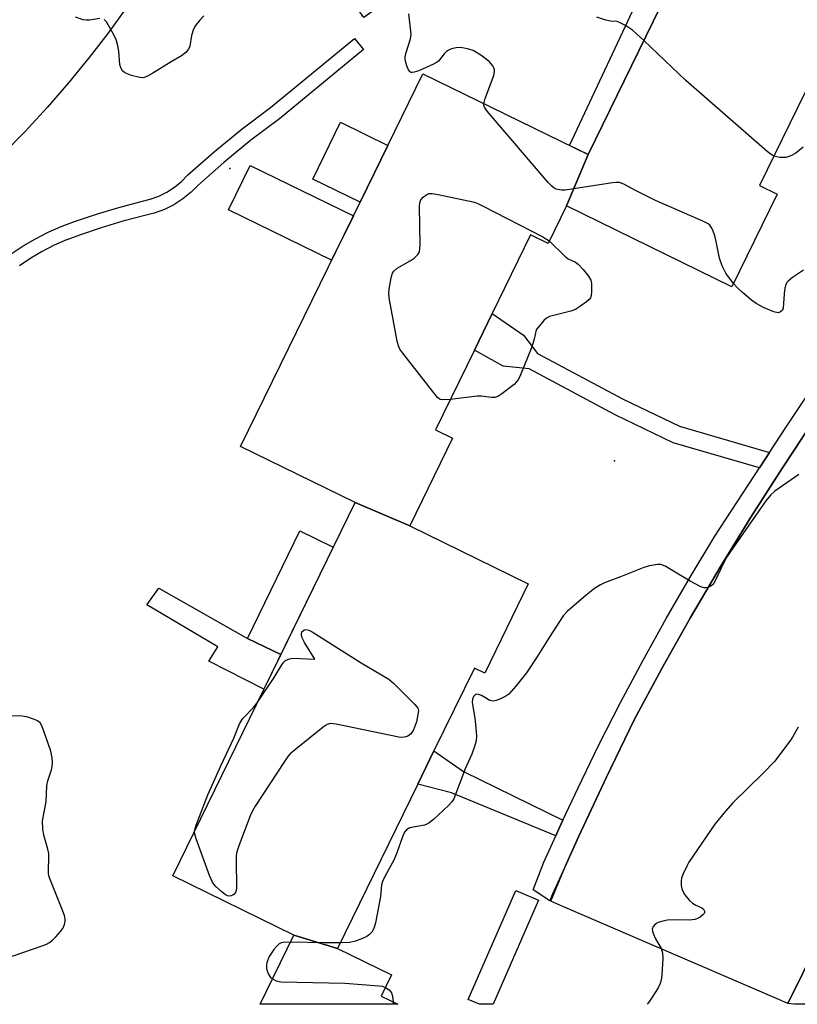
# Model space of a CAD drawing. Units: inches. Extents: x 1297759 to 1303760, y 485451 to 489451.
# Drawn here: x 1298136 to 1298325, y 485451 to 485691 of the extents above; entities that cross this region are included whole.
import ezdxf

# ---------------------------------------------------------------- set-up
doc = ezdxf.new("R2010")
doc.units = ezdxf.units.IN
doc.header["$MEASUREMENT"] = 0
for name, color, linetype in [('BLDG-Footprint', 5, 'Continuous'), ('CULTRL-Pad', 6, 'Continuous'), ('ELEV-Spot Elevation', 7, 'Continuous'), ('TRANS-Non Street Sidewalk', 7, 'Continuous'), ('TRANS-Parking Lot', 4, 'Continuous'), ('TRANS-Road', 130, 'Continuous'), ('TRANS-Street Sidewalk', 7, 'Continuous'), ('Undefined', 1, 'Continuous')]:
    doc.layers.add(name, color=color, linetype=linetype)

msp = doc.modelspace()

# ---------------------------------------------------------------- linework, layer by layer
at = {"layer": 'BLDG-Footprint'}
for points, elevation in [([(1298353.27, 485717.51), (1298347.58, 485704.93), (1298342.14, 485693.8), (1298338.26, 485695.7), (1298329.47, 485677.71), (1298325.34, 485669.27), (1298316.11, 485650.37), (1298320.39, 485648.28), (1298309.39, 485625.78), (1298269.16, 485645.44), (1298274.41, 485657.91), (1298313.12, 485737.13)], 332.07), ([(1298274.41, 485657.91), (1298269.16, 485645.44), (1298264.71, 485636.32), (1298260.46, 485638.39), (1298251.12, 485619.27), (1298246.78, 485610.38), (1298237.31, 485591.01), (1298241.5, 485588.97), (1298231.09, 485567.65), (1298217.77, 485573.34), (1298189.94, 485586.94), (1298218.98, 485646.37), (1298225.73, 485660.17), (1298234.22, 485677.54)], 329.96), ([(1298231.09, 485567.65), (1298259.89, 485553.58), (1298249.29, 485531.88), (1298246.79, 485533.1), (1298236.95, 485512.96), (1298233.01, 485504.9), (1298213.47, 485464.9), (1298202.92, 485468.19), (1298173.44, 485482.6), (1298217.77, 485573.34)], 328.91), ([(1298213.47, 485464.9), (1298226.62, 485458.47), (1298224.12, 485453.34), (1298228.19, 485451.36), (1298194.7, 485451.36), (1298202.92, 485468.19)], 327.67)]:
    msp.add_lwpolyline(points, close=True, dxfattribs=dict(at, elevation=elevation))
at = {"layer": 'CULTRL-Pad'}
for points in [[(1298225.73, 485660.17), (1298218.98, 485646.37), (1298207.5, 485651.98), (1298214.24, 485665.78)], [(1298217.36, 485643.05), (1298212.08, 485632.25), (1298187, 485644.51), (1298192.27, 485655.31)], [(1298212.46, 485562.47), (1298199.7, 485536.36), (1298191.61, 485540.31), (1298204.37, 485566.42)]]:
    msp.add_lwpolyline(points, close=True, dxfattribs=at)
at = {"layer": 'ELEV-Spot Elevation'}
for p in [(1298187.34, 485654.56, 329.33), (1298280.89, 485583.45, 328.88)]:
    msp.add_point(p, dxfattribs=at)
at = {"layer": 'TRANS-Non Street Sidewalk'}
for points in [[(1298258.24, 485723.8), (1298275.75, 485710.6), (1298287.36, 485704.56), (1298285.82, 485701.4), (1298293.76, 485697.52), (1298274.41, 485657.91), (1298269.91, 485660.1), (1298285.3, 485692.94), (1298281.12, 485695.5), (1298282.88, 485698.8), (1298270.66, 485705.12), (1298255.13, 485716.39), (1298219.9, 485691.24), (1298217.44, 485694.68)], [(1298318.54, 485585.51), (1298316.1, 485581.77), (1298295.09, 485587.86), (1298281, 485594.68), (1298260.11, 485605.81), (1298253.8, 485606.45), (1298246.78, 485610.38), (1298251.12, 485619.27), (1298258.71, 485614.03), (1298262.12, 485609.58), (1298282.93, 485598.49), (1298296.63, 485591.86)], [(1298199.7, 485536.36), (1298195.6, 485527.97), (1298182.23, 485534.75), (1298184.43, 485538.27), (1298167.13, 485548.46), (1298170.09, 485552.54), (1298191.61, 485540.31)], [(1298268.32, 485496.14), (1298267.06, 485493.45), (1298266.56, 485492.34), (1298241.19, 485502.77), (1298233.01, 485504.9), (1298236.95, 485512.96), (1298244.1, 485507.97)]]:
    msp.add_lwpolyline(points, close=True, dxfattribs=at)
at = {"layer": 'TRANS-Parking Lot'}
msp.add_polyline3d([(1298340.76, 485487.4, 0), (1298323, 485451.58, 0), (1298320.81, 485452.52, 0), (1298312.71, 485456.01, 0), (1298268.27, 485475.14, 0), (1298265.34, 485476.4, 0), (1298268.6, 485484.2, 0), (1298269.18, 485485.59, 0), (1298272.17, 485492.22, 0), (1298278.79, 485506.39, 0), (1298285.6, 485520.47, 0), (1298292.35, 485532.99, 0), (1298299.33, 485545.38, 0), (1298306.55, 485557.64, 0), (1298314, 485569.76, 0), (1298321.67, 485581.74, 0), (1298324.69, 485586.32, 0), (1298329.74, 485593.98, 0)], dxfattribs=at)
at = {"layer": 'TRANS-Road'}
msp.add_lwpolyline([(1298162.05, 485693.45), (1298157.67, 485687.39), (1298153.09, 485681.49), (1298148.1, 485675.36), (1298142.93, 485669.38), (1298137.57, 485663.56), (1298132.04, 485657.91)], dxfattribs=at)
at = {"layer": 'TRANS-Street Sidewalk'}
for points in [[(1298134.16, 485633.77), (1298137.04, 485635.71), (1298140.04, 485637.47), (1298143.14, 485639.05), (1298146.33, 485640.44), (1298149.59, 485641.64), (1298154.94, 485643.47), (1298160.34, 485645.1), (1298165.8, 485646.53), (1298167.95, 485647.05), (1298170.03, 485647.8), (1298172.01, 485648.78), (1298173.86, 485649.98), (1298175.58, 485651.38), (1298177.12, 485652.97), (1298183.61, 485658.7), (1298190.31, 485664.17), (1298197.21, 485669.39), (1298217.63, 485686.15), (1298219.86, 485683.44), (1298199.38, 485666.64), (1298192.47, 485661.41), (1298185.88, 485656.02), (1298179.54, 485650.42), (1298177.95, 485648.79), (1298175.93, 485647.14), (1298173.74, 485645.73), (1298171.41, 485644.57), (1298168.96, 485643.68), (1298166.66, 485643.13), (1298161.29, 485641.72), (1298156.01, 485640.13), (1298150.77, 485638.34), (1298147.97, 485637.31), (1298147.64, 485637.19), (1298144.64, 485635.88), (1298141.73, 485634.39), (1298138.91, 485632.74), (1298136.2, 485630.91)], [(1298329.74, 485593.98), (1298324.69, 485586.32), (1298321.67, 485581.74), (1298314, 485569.76), (1298306.55, 485557.64), (1298299.33, 485545.38), (1298292.35, 485532.99), (1298285.6, 485520.47), (1298278.79, 485506.39), (1298272.17, 485492.22), (1298269.18, 485485.59), (1298265.73, 485477.97), (1298265.1, 485476.51), (1298261.1, 485479.17), (1298263.68, 485485.92), (1298266.56, 485492.34), (1298267.06, 485493.45), (1298268.32, 485496.14), (1298271.98, 485503.97), (1298277.07, 485514.4), (1298282.35, 485524.75), (1298287.81, 485534.99), (1298293.44, 485545.15), (1298299.26, 485555.2), (1298305.24, 485565.15), (1298316.1, 485581.77), (1298318.54, 485585.51), (1298322.52, 485591.59), (1298340.05, 485617.86)], [(1298328.13, 485451.34), (1298324.61, 485451.34), (1298324.59, 485451.35), (1298323, 485451.58), (1298340.76, 485487.4)]]:
    msp.add_lwpolyline(points, dxfattribs=at)
msp.add_lwpolyline([(1298262.35, 485476.65), (1298251.32, 485451.35), (1298248.05, 485451.35), (1298245.3, 485452.55), (1298256.84, 485479.05)], close=True, dxfattribs=at)
at = {"layer": 'Undefined'}
msp.add_line((1298227.01, 485451.93, 328), (1298227.06, 485451.36, 328), dxfattribs=at)
for points, elevation in [([(1298155.68, 485690.98), (1298153.22, 485690.63), (1298152.42, 485690.62), (1298151.64, 485690.72), (1298149.77, 485691.34)], 330), ([(1298180.98, 485691.67), (1298180, 485690.64), (1298178.99, 485689.33), (1298178.46, 485688.39), (1298177.99, 485686.85), (1298177.63, 485684.29), (1298177.29, 485683.58), (1298176.62, 485682.76), (1298175.55, 485681.91), (1298173.05, 485680.5), (1298168.58, 485677.69), (1298167.28, 485676.97), (1298166.5, 485676.69), (1298165.99, 485676.62), (1298165.42, 485676.66), (1298163.42, 485677.16), (1298161.8, 485677.77), (1298161.21, 485678.28), (1298160.84, 485679.02), (1298160.6, 485679.84), (1298160.33, 485683.05), (1298160, 485684.75), (1298159.68, 485685.85), (1298159.06, 485687.18), (1298157.77, 485689.5), (1298157.3, 485690.21), (1298156.73, 485690.76)], 330), ([(1298249.08, 485670.28), (1298249.37, 485671.56), (1298251.48, 485677.18), (1298251.68, 485678.01), (1298251.7, 485678.54), (1298251.55, 485679.04), (1298251.28, 485679.51), (1298250.37, 485680.56), (1298248.37, 485682.08), (1298246.45, 485683.2), (1298245.12, 485683.67), (1298243.44, 485683.97), (1298242.32, 485683.9), (1298241.24, 485683.63), (1298240.48, 485683.32), (1298240.03, 485683.02), (1298239.46, 485682.43), (1298238.06, 485680.62), (1298237.61, 485680.28), (1298236.84, 485679.87), (1298233.27, 485678.32), (1298232.18, 485677.94), (1298231.67, 485677.87), (1298231.36, 485677.92), (1298231.05, 485678.11), (1298230.76, 485678.5), (1298230.43, 485679.23), (1298230.08, 485680.31), (1298229.92, 485681.13), (1298229.92, 485681.68), (1298230.16, 485682.76), (1298231.26, 485686.03), (1298231.4, 485687.17), (1298230.83, 485692.16)], 330), ([(1298287.97, 485685.66), (1298286.13, 485687.39), (1298285.22, 485688.14), (1298283.52, 485689.27), (1298282.26, 485689.98), (1298281.48, 485690.26), (1298279.85, 485690.37), (1298278.74, 485690.59), (1298276.56, 485691.33)], 332), ([(1298319.63, 485657.58), (1298318.91, 485657.96), (1298317.98, 485658.69), (1298298.22, 485675.95), (1298287.97, 485685.66)], 332), ([(1298309.79, 485626.59), (1298307.92, 485629.11), (1298307.02, 485630.89), (1298306.35, 485632.77), (1298305.61, 485636.77), (1298305.26, 485638.19), (1298304.75, 485639.55), (1298304.37, 485640.31), (1298304.05, 485640.75), (1298303.61, 485641.1), (1298302.32, 485641.77), (1298290.83, 485646.78), (1298285.92, 485649.2), (1298283.14, 485650.74), (1298282.1, 485651.13), (1298281.25, 485651.17), (1298280.37, 485651.08), (1298268.87, 485649.3), (1298267.99, 485649.26), (1298267.46, 485649.32), (1298266.68, 485649.52), (1298266.21, 485649.75), (1298265.53, 485650.29), (1298264.73, 485651.16), (1298249.92, 485668.52), (1298249.27, 485669.45), (1298249.09, 485669.94), (1298249.08, 485670.28)], 330), ([(1298326.73, 485659.72), (1298324.92, 485658.29), (1298323.74, 485657.6), (1298322.51, 485657.2), (1298321.08, 485657.24), (1298319.63, 485657.58)], 332), ([(1298240.93, 485598.42), (1298239.01, 485598.29), (1298238.5, 485598.41), (1298237.85, 485598.87), (1298236.9, 485599.98), (1298229.37, 485609.67), (1298228.69, 485610.64), (1298228.3, 485611.42), (1298228, 485612.56), (1298226.07, 485623.14), (1298225.97, 485624.31), (1298226.13, 485625.75), (1298226.65, 485628.31), (1298226.91, 485629.11), (1298227.17, 485629.58), (1298228.02, 485630.32), (1298231.16, 485632.09), (1298232.11, 485632.72), (1298233.06, 485633.6), (1298233.42, 485634.26), (1298233.55, 485635.07), (1298233.58, 485635.94), (1298233.44, 485645.37), (1298233.51, 485646.21), (1298233.8, 485646.96), (1298234.32, 485647.58), (1298235.2, 485648.23), (1298235.69, 485648.43), (1298236.53, 485648.47), (1298237.99, 485648.23), (1298246.81, 485646.38), (1298247.63, 485646.06), (1298248.96, 485645.42), (1298263.43, 485637.89), (1298265, 485636.93)], 330), ([(1298265, 485636.93), (1298268.76, 485633.23), (1298269.62, 485632.61), (1298271.33, 485631.77), (1298272.01, 485631.28), (1298273.22, 485630), (1298274.54, 485628.39), (1298275.11, 485627.4), (1298275.28, 485626.56), (1298275.3, 485624.48), (1298275.19, 485623.63), (1298275.01, 485623.12), (1298274.69, 485622.68), (1298274.05, 485622.1), (1298272.35, 485620.88), (1298271.34, 485620.26), (1298270.24, 485619.84), (1298265.04, 485618.54), (1298264.29, 485618.14), (1298263.67, 485617.57), (1298261.82, 485615.3), (1298261.33, 485613.07), (1298260.68, 485610.98), (1298258.02, 485604.35), (1298257.54, 485603.33), (1298257.06, 485602.64), (1298256.45, 485602.05), (1298253.46, 485599.73), (1298252.51, 485599.13), (1298251.75, 485598.89), (1298250.92, 485598.9), (1298248.47, 485599.22), (1298247.44, 485599.23), (1298240.93, 485598.42)], 330), ([(1298326.81, 485629.85), (1298324.14, 485628.07), (1298323.04, 485627.17), (1298322.71, 485626.75), (1298322.49, 485626.27), (1298322.29, 485625.48), (1298322.1, 485624.07), (1298321.9, 485620.56), (1298321.71, 485620.09), (1298321.24, 485619.68), (1298320.61, 485619.49), (1298319.59, 485619.68), (1298317.26, 485620.68), (1298315.31, 485621.74), (1298314.15, 485622.53), (1298311.95, 485624.41), (1298310.67, 485625.59), (1298309.79, 485626.59)], 330), ([(1298325.66, 485580.18), (1298319.85, 485576.07), (1298318.77, 485575.09), (1298317.66, 485573.74), (1298309.04, 485561.41), (1298308.25, 485560.18), (1298307.55, 485558.89), (1298305.19, 485553.95), (1298304.71, 485553.29), (1298304.29, 485552.97), (1298303.56, 485552.65), (1298303.08, 485552.58), (1298302.63, 485552.61), (1298301.83, 485552.86), (1298299.24, 485554.19), (1298293.16, 485557.83), (1298292.11, 485558.23), (1298291.31, 485558.26), (1298289.37, 485557.94), (1298288, 485557.57), (1298282.3, 485555.25), (1298278.41, 485553.85), (1298277.41, 485553.33), (1298275.99, 485552.42), (1298273.95, 485550.82), (1298269.33, 485546.81), (1298268.35, 485545.78), (1298264.99, 485540.55), (1298262.16, 485535.96), (1298259.42, 485531.93), (1298256.89, 485528.69), (1298255.13, 485526.72), (1298254.43, 485526.22), (1298253.15, 485525.59), (1298252.1, 485525.19), (1298251.32, 485525.03), (1298250.55, 485525.19), (1298248.53, 485526.41), (1298247.81, 485526.7), (1298247.41, 485526.74), (1298247.05, 485526.65), (1298246.59, 485526.21), (1298246.3, 485525.55), (1298246.23, 485524.75), (1298246.88, 485520.94), (1298247.16, 485518.56), (1298247.32, 485516.5), (1298247.2, 485515.36), (1298246.82, 485514), (1298246.17, 485512.12), (1298244.58, 485508.58), (1298241.76, 485501.28), (1298241.3, 485500.56), (1298240.51, 485499.71), (1298236.81, 485496.3), (1298235.69, 485495.38), (1298235.2, 485495.1), (1298234.68, 485494.92), (1298231.89, 485494.44), (1298231.12, 485494.22), (1298230.29, 485493.77), (1298229.82, 485493.22), (1298229.29, 485492.03), (1298227.96, 485488.15), (1298227.32, 485486.52), (1298224.9, 485482.23), (1298224.42, 485481.19), (1298224.22, 485480.36), (1298223.98, 485477.52), (1298222.77, 485471.17), (1298222.36, 485469.78), (1298221.81, 485468.91), (1298221.29, 485468.34), (1298220.62, 485467.85), (1298219.56, 485467.32), (1298217.91, 485466.66), (1298216.47, 485466.39), (1298214.15, 485466.31)], 328), ([(1298193.97, 485524.61), (1298198.12, 485530.8), (1298199.94, 485533.88), (1298200.48, 485534.53), (1298200.89, 485534.9), (1298201.81, 485535.33), (1298202.63, 485535.47), (1298207.99, 485535.27), (1298205.49, 485539.33), (1298204.85, 485540.63), (1298204.72, 485541.37), (1298204.86, 485541.86), (1298205.33, 485542.34), (1298205.82, 485542.49), (1298206.56, 485542.31), (1298207.34, 485541.9), (1298219.27, 485534.35), (1298225.96, 485530.4), (1298227.08, 485529.45), (1298232.32, 485524.23), (1298233.01, 485523.37), (1298233.22, 485522.66), (1298232.68, 485520.02), (1298232.01, 485518.11), (1298231.59, 485517.39), (1298231.22, 485517.01), (1298230.58, 485516.55), (1298230.11, 485516.34), (1298229.31, 485516.23), (1298228.44, 485516.32), (1298213.16, 485519.48), (1298211.73, 485519.61), (1298210.97, 485519.37), (1298210.02, 485518.74), (1298203.35, 485513.41), (1298202.02, 485512.27), (1298201.45, 485511.61), (1298200.61, 485510.4), (1298193.47, 485499.5), (1298192.72, 485498.23), (1298192.24, 485497.14), (1298189.49, 485489.84), (1298189.04, 485488.43), (1298188.9, 485487.56), (1298188.87, 485486.4), (1298188.92, 485479.59), (1298188.84, 485479.03), (1298188.68, 485478.52), (1298188.41, 485478.15), (1298188.05, 485477.86), (1298187.65, 485477.69), (1298187.24, 485477.64), (1298186.78, 485477.74), (1298186.3, 485477.99), (1298185.36, 485478.7), (1298184.02, 485479.89), (1298183.42, 485480.53), (1298183.09, 485481.01), (1298182.39, 485482.63), (1298179.11, 485491.6), (1298178.79, 485492.72), (1298178.75, 485493.46)], 330), ([(1298178.75, 485493.46), (1298179.12, 485494.91), (1298182.01, 485502.26), (1298185.13, 485509.35), (1298188.31, 485516.02), (1298189.7, 485519.53), (1298190.52, 485520.81), (1298193.09, 485523.48), (1298193.97, 485524.61)], 330), ([(1298132.54, 485462.38), (1298141.66, 485465.56), (1298142.74, 485465.98), (1298143.49, 485466.38), (1298144.17, 485466.92), (1298144.99, 485467.76), (1298146.17, 485469.08), (1298146.69, 485469.78), (1298147.11, 485470.77), (1298147.26, 485471.54), (1298147.27, 485472.07), (1298147.11, 485472.9), (1298146.73, 485474), (1298143.79, 485481.26), (1298143.42, 485482.33), (1298143.27, 485483.16), (1298143.23, 485484), (1298143.34, 485487.07), (1298143.28, 485488.02), (1298143.06, 485489.1), (1298142.11, 485492.5), (1298141.87, 485493.95), (1298141.77, 485495.99), (1298142.69, 485500.57), (1298142.84, 485504.54), (1298143.11, 485505.64), (1298143.98, 485508.37), (1298144.13, 485509.16), (1298144.22, 485510.2), (1298144.14, 485511.28), (1298143.77, 485512.91), (1298142.03, 485517.96), (1298141.61, 485519.06), (1298141.2, 485519.78), (1298140.6, 485520.28), (1298139.86, 485520.62), (1298138.23, 485521.12), (1298136.83, 485521.42), (1298133.35, 485521.44)], 328), ([(1298325.5, 485518.69), (1298324.14, 485516.28), (1298323.5, 485515.31), (1298319.72, 485510.39), (1298316.96, 485507.56), (1298309.59, 485500.3), (1298307.84, 485498.32), (1298305.25, 485495.17), (1298298.95, 485485.93), (1298298.4, 485484.93), (1298297.49, 485482.91), (1298297.16, 485481.98), (1298297.04, 485481.35), (1298297.06, 485480.25), (1298297.21, 485479.44), (1298297.53, 485478.69), (1298297.98, 485477.99), (1298299.03, 485476.67), (1298299.81, 485475.94), (1298300.64, 485475.44), (1298302.11, 485474.77), (1298302.49, 485474.49), (1298302.76, 485473.99), (1298302.76, 485473.64), (1298302.67, 485473.44), (1298302.35, 485473.06), (1298301.68, 485472.56), (1298300.91, 485472.13), (1298300.35, 485471.94), (1298299.18, 485471.79), (1298295.26, 485471.89), (1298293.77, 485471.78), (1298292.61, 485471.54), (1298291.48, 485471.2), (1298290.76, 485470.81), (1298290.26, 485470.28), (1298290.05, 485469.63), (1298290.09, 485469.16), (1298290.3, 485468.42), (1298290.77, 485467.41), (1298292.18, 485464.93), (1298292.52, 485463.89), (1298292.57, 485462.46), (1298292.33, 485458.39), (1298292.2, 485457.24), (1298291.97, 485456.42), (1298291.44, 485455.38), (1298290.04, 485453.11), (1298289.23, 485451.87), (1298288.82, 485451.35)], 326), ([(1298202.08, 485466.47), (1298200.31, 485466.4), (1298199.79, 485466.26), (1298199.34, 485466.01), (1298198.73, 485465.5), (1298198, 485464.69), (1298196.9, 485462.94), (1298196.32, 485461.48), (1298196.22, 485460.73), (1298196.27, 485460.02), (1298196.49, 485459.23), (1298196.82, 485458.48), (1298197.11, 485458.04), (1298197.7, 485457.5)], 328), ([(1298214.15, 485466.31), (1298210.26, 485466.29), (1298202.08, 485466.47)], 328), ([(1298197.7, 485457.5), (1298198.59, 485457.03), (1298199.74, 485456.83), (1298215.26, 485456.45), (1298223.53, 485455.87), (1298224.39, 485455.73), (1298225.15, 485455.46)], 328), ([(1298225.15, 485455.46), (1298226.06, 485454.85), (1298226.61, 485454.1), (1298226.85, 485453.3), (1298227.01, 485451.93)], 328)]:
    msp.add_lwpolyline(points, dxfattribs=dict(at, elevation=elevation))

doc.saveas('drawing.dxf')
